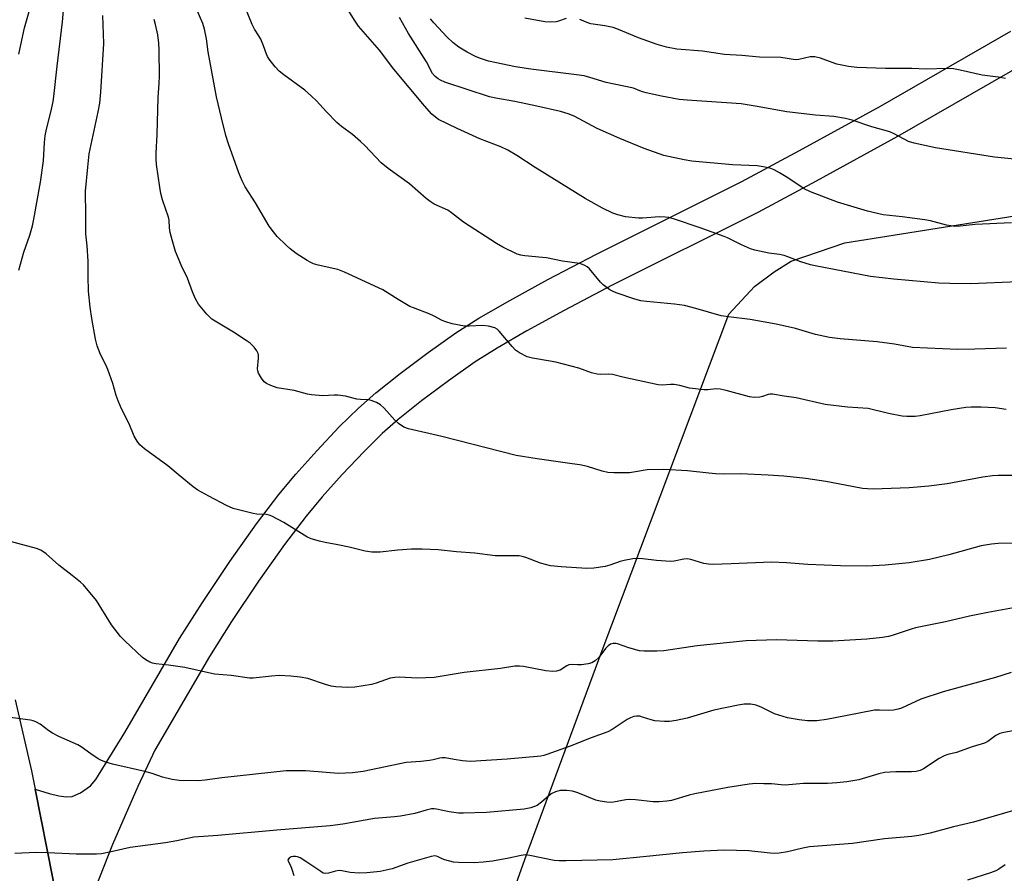
# Model space of a CAD drawing. Units: inches. Extents: x 1291768 to 1297768, y 577447 to 581447.
# Drawn here: x 1294776 to 1295068, y 580732 to 580984 of the extents above; entities that cross this region are included whole.
import ezdxf

# ---------------------------------------------------------------- set-up
doc = ezdxf.new("R2010")
doc.units = ezdxf.units.IN
doc.header["$MEASUREMENT"] = 0
for name, color, linetype in [('NTRL-Pasture Land', 2, 'Continuous'), ('TRANS-Driveway', 251, 'Continuous'), ('Undefined', 1, 'Continuous')]:
    doc.layers.add(name, color=color, linetype=linetype)

msp = doc.modelspace()

# ---------------------------------------------------------------- linework, layer by layer
at = {"layer": 'NTRL-Pasture Land'}
msp.add_polyline3d([(1294912.12, 580697.57, 0), (1294925.79, 580735.77, 0), (1294948.71, 580797.6, 0), (1294986.11, 580897.16, 0), (1294993.79, 580905.34, 0), (1294999.56, 580909.63, 0), (1295004.63, 580912.8, 0), (1295020.45, 580918.2, 0), (1295104.34, 580931.6, 0)], dxfattribs=at)
at = {"layer": 'TRANS-Driveway'}
for points in [[(1294791.31, 580703.68), (1294780.84, 580756.53), (1294784.92, 580755.23), (1294787.79, 580754.53), (1294790.07, 580754.26), (1294791.77, 580754.4), (1294794.24, 580755.5), (1294797.2, 580757.57), (1294798.76, 580759.44), (1294807.37, 580773.35), (1294823.56, 580801.14), (1294830.32, 580811.8), (1294838.47, 580823.93), (1294846.33, 580835.06), (1294852.93, 580843.79), (1294857.99, 580849.82), (1294864.16, 580856.7), (1294870.84, 580863.75), (1294876.51, 580869.34), (1294881.67, 580873.87), (1294888.87, 580879.61), (1294897.11, 580885.77), (1294905.31, 580891.56), (1294912.2, 580895.93), (1294921.29, 580901.19), (1294932.57, 580907.34), (1294946.97, 580914.91), (1294990, 580936.41), (1295007.09, 580945.52), (1295031.05, 580958.7), (1295069.64, 580980.84)], [(1295074.78, 580971.89), (1295036.1, 580949.7), (1295012, 580936.44), (1294994.74, 580927.24), (1294951.67, 580905.73), (1294937.44, 580898.25), (1294926.35, 580892.19), (1294917.55, 580887.1), (1294911.05, 580882.98), (1294903.17, 580877.42), (1294895.18, 580871.45), (1294888.3, 580865.95), (1294883.54, 580861.78), (1294878.21, 580856.52), (1294871.74, 580849.7), (1294865.79, 580843.06), (1294861.01, 580837.36), (1294854.67, 580828.97), (1294846.97, 580818.07), (1294838.96, 580806.16), (1294832.38, 580795.78), (1294816.24, 580768.06), (1294811.2, 580757.29), (1294803.69, 580740.14), (1294796.06, 580720.61)], [(1294774.92, 580783.01), (1294779.75, 580762.01), (1294780.84, 580756.53), (1294791.31, 580703.68)]]:
    msp.add_lwpolyline(points, dxfattribs=at)
at = {"layer": 'Undefined'}
for points, elevation in [([(1294776, 580910.18), (1294777.48, 580915.5), (1294779.24, 580920.5), (1294780, 580923.26), (1294780.44, 580925.23), (1294782.43, 580936.22), (1294783.27, 580942.53), (1294783.57, 580947.98), (1294783.79, 580949.95), (1294784.07, 580951.34), (1294785.67, 580957.75), (1294786.16, 580960.05), (1294786.38, 580961.52), (1294787.33, 580970.53), (1294788.95, 580983.66), (1294789.63, 580991.59)], 466), ([(1294775.98, 580974.12), (1294777.65, 580981.87), (1294779.61, 580988.76)], 464), ([(1295068.25, 580868.89), (1295064.97, 580869.42), (1295060.88, 580869.64), (1295057.93, 580869.64), (1295056.34, 580869.5), (1295052, 580868.79), (1295042.77, 580867.03), (1295041.33, 580866.87), (1295038.84, 580866.82), (1295037.43, 580866.96), (1295033.45, 580867.74), (1295027.42, 580869.17), (1295021.25, 580869.6), (1295014.65, 580870.35), (1295006.11, 580872.4), (1295002.54, 580872.82), (1294999.13, 580873.45), (1294998.38, 580873.47), (1294997.83, 580873.38), (1294996.11, 580872.74), (1294995.32, 580872.54), (1294993.7, 580872.42), (1294992.24, 580872.68), (1294985.32, 580874.58), (1294983.58, 580874.95), (1294982.43, 580874.99), (1294979.94, 580874.73), (1294978.81, 580874.72), (1294974.55, 580875.27), (1294971.62, 580876.02), (1294969.99, 580876.31), (1294968.89, 580876.34), (1294966.39, 580876.14), (1294965.25, 580876.22), (1294954.78, 580878.5), (1294951.73, 580879.3), (1294950.48, 580879.41), (1294948.3, 580879.25), (1294947.19, 580879.34), (1294945.51, 580879.81), (1294941.76, 580881.1), (1294934.96, 580882.89), (1294933.24, 580883.26), (1294928.07, 580884.07), (1294926.47, 580884.51), (1294924.2, 580885.64), (1294923.05, 580886.45), (1294922.04, 580887.53), (1294918.2, 580892.07), (1294917.57, 580892.65), (1294916.86, 580893.05), (1294914.98, 580893.56), (1294913.32, 580893.81), (1294909.33, 580893.54), (1294907.93, 580893.61), (1294904.27, 580894.28), (1294902.36, 580894.83), (1294901.3, 580895.29), (1294898.96, 580896.57), (1294897.49, 580897.26), (1294892.81, 580898.97), (1294891.74, 580899.44), (1294888.27, 580901.47), (1294883.69, 580904.32), (1294872.35, 580909.59), (1294870.45, 580910.3), (1294864.58, 580911.65), (1294863.2, 580912.06), (1294862.4, 580912.39), (1294861.37, 580912.97), (1294858.1, 580915.04), (1294856.34, 580916.43), (1294855.1, 580917.54), (1294852.48, 580920.12), (1294851.34, 580921.47), (1294850.08, 580923.15), (1294846.03, 580930.04), (1294843.01, 580934.85), (1294842.05, 580936.57), (1294841.1, 580938.96), (1294838.08, 580947.52), (1294837.27, 580950.05), (1294835.94, 580955.2), (1294834.52, 580961.41), (1294832.06, 580974.78), (1294831.53, 580978.58), (1294830.98, 580981.49), (1294830.43, 580983.14), (1294828.47, 580987.65)], 472), ([(1295068.39, 580887.05), (1295058.96, 580886.74), (1295053.89, 580886.71), (1295040.49, 580887.29), (1295035.19, 580888.26), (1295030.04, 580888.94), (1295019.11, 580889.85), (1295015.93, 580890.24), (1295011.86, 580891.14), (1295005.9, 580892.86), (1295000.21, 580894.21), (1294992.44, 580895.57), (1294986.08, 580896.31), (1294983.93, 580896.66), (1294976.38, 580898.8), (1294972.99, 580899.68), (1294970.04, 580900.09), (1294961.78, 580900.85), (1294960.06, 580901.09), (1294958.38, 580901.57), (1294952.79, 580903.46), (1294951.7, 580903.89), (1294950.96, 580904.3), (1294948.97, 580905.81), (1294948.16, 580906.64), (1294944.91, 580910.52), (1294944.26, 580911.12), (1294943.57, 580911.55), (1294942.82, 580911.87), (1294941.97, 580912.08), (1294936.88, 580912.82), (1294932.15, 580913.78), (1294931.01, 580913.94), (1294925.79, 580914.35), (1294924.63, 580914.55), (1294923.51, 580914.91), (1294919.21, 580917), (1294917.4, 580918.02), (1294907.61, 580924.39), (1294904.02, 580927.14), (1294902.95, 580927.87), (1294898.98, 580929.73), (1294897.72, 580930.43), (1294896.59, 580931.32), (1294891.63, 580935.66), (1294885.3, 580940.23), (1294883.27, 580941.9), (1294878.38, 580947.02), (1294877.13, 580948.24), (1294874.73, 580950.32), (1294871.49, 580952.69), (1294870.16, 580953.84), (1294867.04, 580956.99), (1294864.06, 580960.3), (1294862.6, 580961.69), (1294860.62, 580963.38), (1294854.39, 580967.93), (1294853.08, 580969.05), (1294851.91, 580970.32), (1294850.12, 580972.63), (1294849.64, 580973.35), (1294849.26, 580974.11), (1294848.42, 580976.55), (1294847.58, 580978.47), (1294847.03, 580979.52), (1294845.79, 580981.48), (1294845.05, 580982.89), (1294843.1, 580987.69)], 474), ([(1295071.79, 580906.69), (1295057.69, 580906.12), (1295051.54, 580906.19), (1295048.32, 580906.32), (1295035, 580907.45), (1295028.11, 580908.26), (1295011.76, 580911.44), (1295010.33, 580911.77), (1295007.47, 580912.62), (1295003.67, 580914.12), (1295002.55, 580914.47), (1295001.11, 580914.78), (1294997.95, 580915.16), (1294993.9, 580916.02), (1294992.56, 580916.5), (1294989.95, 580917.66), (1294985.8, 580919.7), (1294984.74, 580920.15), (1294977.63, 580922.69), (1294970.11, 580925.22), (1294968.44, 580925.71), (1294967.34, 580925.86), (1294965.66, 580925.9), (1294960.56, 580925.5), (1294959.38, 580925.49), (1294955.61, 580925.97), (1294953.33, 580926.48), (1294951.86, 580926.97), (1294948.73, 580928.46), (1294943.66, 580931.38), (1294928.85, 580940.56), (1294923.4, 580944.12), (1294920.69, 580945.67), (1294918.65, 580946.67), (1294912.41, 580948.99), (1294905.71, 580952.1), (1294900.23, 580954.76), (1294899.28, 580955.39), (1294898.22, 580956.33), (1294896.04, 580958.83), (1294887.01, 580969.62), (1294882.71, 580975.26), (1294876.58, 580982.36), (1294875.55, 580983.8), (1294872.65, 580988.34)], 476), ([(1295073.87, 580829.32), (1295065.89, 580829.21), (1295063.88, 580829.08), (1295060.81, 580828.53), (1295051.33, 580825.9), (1295045.52, 580824.52), (1295039.51, 580823.54), (1295032.47, 580822.86), (1295026.99, 580822.59), (1295019.18, 580822.66), (1295009.52, 580823.08), (1295003.27, 580823.55), (1294998.81, 580823.72), (1294986.88, 580823.21), (1294981.53, 580823.06), (1294980.14, 580823.17), (1294978.78, 580823.38), (1294974.91, 580824.5), (1294973.83, 580824.69), (1294972.8, 580824.64), (1294969.96, 580824), (1294968.85, 580823.94), (1294964.71, 580824.23), (1294960.67, 580824.73), (1294959.52, 580824.81), (1294957.76, 580824.67), (1294955.15, 580824.26), (1294954.01, 580823.93), (1294950.95, 580822.8), (1294949.55, 580822.44), (1294946.18, 580821.93), (1294944.16, 580821.87), (1294936.55, 580822.33), (1294933.41, 580822.69), (1294930.41, 580823.39), (1294926.03, 580825.12), (1294924.95, 580825.43), (1294924.13, 580825.56), (1294917.01, 580825.63), (1294910.98, 580826.43), (1294905.54, 580826.74), (1294900.07, 580827.38), (1294895.37, 580827.57), (1294892.24, 580827.54), (1294888.17, 580827.26), (1294882.95, 580826.71), (1294880.47, 580826.7), (1294878.46, 580826.96), (1294873.79, 580828.19), (1294870.37, 580828.89), (1294866.66, 580829.51), (1294864.99, 580829.91), (1294862.54, 580830.67), (1294861.25, 580831.26), (1294854.39, 580835.47), (1294850.86, 580837.38), (1294850.06, 580837.65), (1294849.24, 580837.79), (1294846.45, 580837.97), (1294845.33, 580838.12), (1294839.43, 580839.64), (1294837.48, 580840.47), (1294832.25, 580843.23), (1294829.02, 580845.08), (1294827.58, 580846.03), (1294823.71, 580849.16), (1294820.1, 580852.28), (1294813.16, 580857.3), (1294811.84, 580858.45), (1294810.98, 580859.58), (1294810.09, 580861.04), (1294808.67, 580864.64), (1294806.42, 580869.15), (1294805.35, 580871.49), (1294804.76, 580873.09), (1294803.77, 580876.62), (1294802.3, 580880.78), (1294801.72, 580882.11), (1294800.17, 580885.15), (1294799.18, 580887.76), (1294798.7, 580889.73), (1294797.61, 580895.81), (1294797.12, 580899.22), (1294796.62, 580903.97), (1294796.47, 580908.27), (1294796.47, 580912.85), (1294796.18, 580917.34), (1294795.83, 580920.93), (1294795.84, 580928.15), (1294795.71, 580931.83), (1294795.72, 580933.55), (1294796.37, 580940.64), (1294796.84, 580944.62), (1294799.43, 580956.97), (1294799.92, 580959.61), (1294800.23, 580962.81), (1294801.15, 580977.23), (1294800.89, 580985.55)], 468), ([(1295079.61, 580849.41), (1295065.87, 580849.39), (1295064.19, 580849.24), (1295061.37, 580848.85), (1295050.82, 580846.94), (1295045.35, 580846.18), (1295039.55, 580845.77), (1295028.93, 580845.38), (1295027.18, 580845.39), (1295025.76, 580845.53), (1295020.64, 580846.54), (1295014.84, 580847.58), (1295008.91, 580848.51), (1295002.43, 580849.18), (1294997.77, 580849.5), (1294989.61, 580849.86), (1294984.74, 580849.78), (1294982.23, 580849.86), (1294980.26, 580850.03), (1294973.97, 580850.77), (1294966.87, 580851.17), (1294961.95, 580851.05), (1294957.96, 580850.33), (1294956.8, 580850.19), (1294952.1, 580850.18), (1294950.35, 580850.28), (1294948.64, 580850.62), (1294944.31, 580852), (1294942.04, 580852.49), (1294939.78, 580852.86), (1294929.46, 580854.27), (1294923.18, 580855.3), (1294901.24, 580860.93), (1294891.32, 580863.17), (1294890, 580863.71), (1294888.36, 580864.78), (1294887.31, 580865.8), (1294884.13, 580869.28), (1294883.07, 580870.26), (1294881.86, 580870.97), (1294880.31, 580871.59), (1294879.47, 580871.74), (1294877.11, 580871.84), (1294876, 580871.96), (1294872.71, 580872.83), (1294870.43, 580873.18), (1294869.3, 580873.2), (1294865.98, 580872.94), (1294862.6, 580873.22), (1294861.47, 580873.46), (1294857.51, 580874.53), (1294852.49, 580875.36), (1294850.57, 580875.97), (1294849.27, 580876.56), (1294848.62, 580877.05), (1294847.78, 580878.16), (1294846.95, 580879.63), (1294846.69, 580880.4), (1294846.64, 580880.94), (1294846.98, 580884.1), (1294846.97, 580884.97), (1294846.84, 580885.52), (1294846.48, 580886.29), (1294845.66, 580887.36), (1294844.49, 580888.53), (1294843.3, 580889.38), (1294839.58, 580891.76), (1294833.15, 580895.67), (1294832.48, 580896.22), (1294831.67, 580897.09), (1294829.21, 580900.12), (1294828.33, 580901.63), (1294827.39, 580903.76), (1294825.87, 580907.78), (1294824.09, 580911.44), (1294822.4, 580915.63), (1294821.37, 580919.13), (1294820.83, 580921.31), (1294820.63, 580922.71), (1294820.48, 580924.97), (1294820.31, 580925.8), (1294818.55, 580930.96), (1294818.06, 580932.83), (1294817.71, 580934.72), (1294816.75, 580941.42), (1294816.61, 580943.08), (1294816.62, 580944.79), (1294816.96, 580950.33), (1294817.2, 580961.27), (1294817.52, 580965.46), (1294817.59, 580967.44), (1294817.5, 580975.22), (1294817.4, 580977.37), (1294817.12, 580979.8), (1294816.48, 580982.83), (1294816.05, 580984.36)], 470), ([(1295069.8, 580924.12), (1295059.05, 580923.68), (1295054.68, 580923.19), (1295052.97, 580923.12), (1295051.91, 580923.22), (1295050.58, 580923.45), (1295045.87, 580924.7), (1295044.18, 580925.05), (1295037.49, 580925.89), (1295031.84, 580926.51), (1295027.21, 580927.59), (1295018.35, 580930.25), (1295010.34, 580933.35), (1295008.48, 580934.24), (1295003.64, 580937.45), (1295001.14, 580938.96), (1294999.62, 580939.82), (1294998.57, 580940.27), (1294996.87, 580940.66), (1294994.56, 580941.03), (1294987.27, 580941.29), (1294975.23, 580942.43), (1294972.92, 580942.82), (1294966.87, 580944.11), (1294961.05, 580946.16), (1294953.94, 580949.08), (1294947.14, 580952.08), (1294940.36, 580955.7), (1294938.64, 580956.45), (1294936.35, 580957.06), (1294929.36, 580958.7), (1294922.84, 580960.02), (1294917.14, 580961.05), (1294915.33, 580961.47), (1294902.12, 580965.81), (1294900.8, 580966.34), (1294900.07, 580966.76), (1294899.2, 580967.49), (1294898.48, 580968.35), (1294896.7, 580971.76), (1294891.33, 580980.19), (1294888.66, 580984.97)], 478), ([(1295070.76, 580942.96), (1295064.79, 580943.6), (1295047.38, 580946.36), (1295041.02, 580947.7), (1295039.38, 580948.25), (1295035.14, 580950.5), (1295033.85, 580951.08), (1295028.45, 580952.52), (1295022.63, 580954.56), (1295020.67, 580955.06), (1295017.28, 580955.63), (1295011.85, 580955.98), (1295003.31, 580956.97), (1294994.57, 580958.63), (1294989.81, 580959.34), (1294973.84, 580960.43), (1294971.49, 580960.69), (1294966.21, 580961.68), (1294961.71, 580962.67), (1294960.33, 580963.07), (1294957.94, 580964), (1294949.83, 580965.71), (1294945.04, 580967.2), (1294943.36, 580967.62), (1294941.07, 580967.97), (1294927.52, 580969.61), (1294922.99, 580970.35), (1294915.02, 580972.04), (1294912.67, 580972.78), (1294911.35, 580973.33), (1294908.74, 580974.64), (1294906.25, 580976.18), (1294904.48, 580977.57), (1294902.81, 580979.11), (1294898.86, 580983.3), (1294897.81, 580984.53)], 480), ([(1294938.02, 580984.63), (1294935.76, 580983.85), (1294935, 580983.68), (1294933.34, 580983.57), (1294931.65, 580983.63), (1294925.77, 580984.69)], 482), ([(1295068.02, 580966.89), (1295065.89, 580967.26), (1295061.17, 580967.84), (1295054.63, 580969.38), (1295052.7, 580969.73), (1295050.75, 580969.79), (1295044.55, 580969.65), (1295040.37, 580969.79), (1295032.54, 580969.82), (1295024.01, 580970.1), (1295021.56, 580970.39), (1295018.11, 580971.15), (1295016.74, 580971.59), (1295013.31, 580972.93), (1295011.61, 580973.3), (1295011.04, 580973.33), (1295010.19, 580973.25), (1295006.92, 580972.51), (1295005.88, 580972.43), (1295001.55, 580973.09), (1294995.19, 580973.23), (1294990.03, 580973.64), (1294984.9, 580973.94), (1294978.4, 580974.97), (1294970.72, 580975.59), (1294967.66, 580976.19), (1294964.91, 580976.97), (1294959.45, 580978.88), (1294953.49, 580981.42), (1294951.91, 580982.01), (1294949.5, 580982.5), (1294945.28, 580983.05), (1294944.46, 580983.3), (1294942.04, 580984.31)], 482), ([(1295070.43, 580810.23), (1295062.83, 580808.87), (1295057.36, 580807.71), (1295050.33, 580806.07), (1295041.46, 580804.25), (1295040.1, 580803.87), (1295034.49, 580802.01), (1295033.38, 580801.74), (1295031.64, 580801.47), (1295026.96, 580800.95), (1295016.92, 580800.35), (1295012.5, 580800.35), (1295000.3, 580800.76), (1294991.32, 580800.48), (1294976.76, 580798.99), (1294966.91, 580797.53), (1294964.89, 580797.37), (1294961.13, 580797.38), (1294959.69, 580797.52), (1294956.54, 580798.38), (1294953.25, 580799.54), (1294952.71, 580799.65), (1294951.88, 580799.64), (1294951.09, 580799.45), (1294950.41, 580799.01), (1294949.66, 580798.17), (1294947.65, 580795.53), (1294946.55, 580794.53), (1294945.57, 580793.91), (1294944.52, 580793.61), (1294942.55, 580793.35), (1294941.41, 580793.34), (1294939.65, 580793.48), (1294938.83, 580793.39), (1294938.18, 580793.07), (1294936.2, 580791.78), (1294935.19, 580791.43), (1294934.03, 580791.39), (1294931.96, 580791.58), (1294925.38, 580792.89), (1294924.24, 580792.98), (1294922.82, 580792.95), (1294918.52, 580792.28), (1294907.81, 580791.04), (1294898.97, 580789.58), (1294894.03, 580789.37), (1294888.57, 580789.67), (1294887.25, 580789.64), (1294885.92, 580789.35), (1294881.8, 580787.93), (1294880.39, 580787.55), (1294875.47, 580786.74), (1294873.42, 580786.65), (1294869.87, 580786.82), (1294868.42, 580787.01), (1294866.8, 580787.49), (1294861.52, 580789.27), (1294859.29, 580789.69), (1294856.47, 580789.97), (1294853.02, 580790.14), (1294850.74, 580789.98), (1294845.37, 580789.41), (1294844.28, 580789.41), (1294838.84, 580790.21), (1294833.86, 580790.55), (1294825.13, 580792.58), (1294820.27, 580793.22), (1294816.5, 580793.61), (1294815.52, 580793.81), (1294814.76, 580794.1), (1294813.54, 580794.82), (1294812.62, 580795.56), (1294807.37, 580800.46), (1294806.13, 580801.73), (1294803.44, 580805.17), (1294799, 580812.35), (1294795.12, 580817.05), (1294794.28, 580817.83), (1294791.75, 580819.75), (1294787.87, 580822.87), (1294784.07, 580826.16), (1294782.5, 580827.23), (1294781.17, 580827.76), (1294770.04, 580830.71)], 466), ([(1295069.74, 580791.03), (1295065.13, 580789.57), (1295049.56, 580785.37), (1295042.99, 580783.17), (1295037.29, 580780.5), (1295036.3, 580780.2), (1295034.92, 580779.94), (1295033.54, 580779.8), (1295030.72, 580779.94), (1295029.32, 580779.88), (1295024.75, 580779.08), (1295017.61, 580777.63), (1295015.06, 580777.2), (1295012.22, 580776.8), (1295009.47, 580776.76), (1295006.93, 580777.05), (1295003.55, 580777.68), (1294999.72, 580778.86), (1294995.91, 580780.7), (1294994.27, 580781.36), (1294992.63, 580781.66), (1294990.68, 580781.69), (1294988.93, 580781.4), (1294981.67, 580779.93), (1294973.84, 580777.59), (1294970.61, 580776.91), (1294968.55, 580776.57), (1294967.11, 580776.56), (1294964.26, 580776.81), (1294963.13, 580777.03), (1294960.65, 580777.89), (1294959.83, 580778.1), (1294958.8, 580778.18), (1294958.04, 580778.05), (1294957.04, 580777.68), (1294956.06, 580777.18), (1294951.65, 580774.23), (1294950.37, 580773.52), (1294945.36, 580771.76), (1294939.2, 580769.31), (1294932.32, 580766.77), (1294931.38, 580766.49), (1294930.5, 580766.33), (1294920.58, 580765.42), (1294909.64, 580764.77), (1294907.35, 580764.94), (1294904.82, 580765.3), (1294902.21, 580765.78), (1294901.34, 580765.84), (1294900.58, 580765.73), (1294898.64, 580765.21), (1294897.52, 580765.02), (1294894.99, 580764.75), (1294890.66, 580764.44), (1294877.95, 580761.82), (1294874.8, 580761.34), (1294870.66, 580761.22), (1294866.96, 580761.44), (1294860.95, 580761.96), (1294855.1, 580761.93), (1294836.07, 580759.93), (1294831.11, 580759.17), (1294829.07, 580759.05), (1294823.4, 580759.1), (1294821.34, 580759.36), (1294818.47, 580760.07), (1294815.48, 580761.16), (1294813.25, 580761.81), (1294803.72, 580763.95), (1294801.77, 580764.49), (1294800.46, 580764.99), (1294799.46, 580765.54), (1294797.3, 580766.99), (1294794.45, 580769.08), (1294793.46, 580769.7), (1294787.85, 580772.18), (1294785.99, 580773.1), (1294784.87, 580773.84), (1294782.27, 580775.78), (1294781.04, 580776.48), (1294780.25, 580776.75), (1294779.39, 580776.93), (1294772.69, 580777.86)], 464), ([(1295070.35, 580773.82), (1295067.52, 580773.35), (1295066.4, 580773.03), (1295065.24, 580772.44), (1295062.8, 580770.69), (1295061.83, 580770.19), (1295058.22, 580769.05), (1295053.59, 580767.44), (1295051.02, 580766.77), (1295049.92, 580766.39), (1295048.45, 580765.62), (1295043.8, 580762.56), (1295042.75, 580762.1), (1295041.66, 580761.81), (1295040.23, 580761.71), (1295035.63, 580761.72), (1295032.22, 580761.44), (1295030.52, 580761.08), (1295024.62, 580759.3), (1295021.04, 580758.67), (1295018.13, 580758.38), (1295015.39, 580758.22), (1295008.22, 580758.24), (1295002.82, 580757.75), (1295001.68, 580757.79), (1294998.82, 580758.08), (1294996.49, 580758.17), (1294994.15, 580758.18), (1294992.22, 580758), (1294985.88, 580757.03), (1294976.13, 580755.19), (1294974.4, 580754.79), (1294969.21, 580753.17), (1294967.8, 580752.95), (1294965.51, 580752.76), (1294963.77, 580752.76), (1294958.53, 580753.37), (1294956.84, 580753.49), (1294955.68, 580753.37), (1294952.03, 580752.67), (1294951.2, 580752.62), (1294950.06, 580752.71), (1294948.06, 580753), (1294946.78, 580753.31), (1294941.43, 580755.49), (1294939.9, 580755.98), (1294938.23, 580756.16), (1294936.25, 580756.12), (1294934.86, 580755.76), (1294933.56, 580755.14), (1294930.75, 580752.72), (1294929.39, 580751.75), (1294927.54, 580751.03), (1294925.58, 580750.59), (1294914.46, 580749.67), (1294907.58, 580749.4), (1294906.15, 580749.44), (1294904.78, 580749.59), (1294903.4, 580749.81), (1294899.62, 580750.65), (1294898.89, 580750.73), (1294898.18, 580750.7), (1294896.56, 580750.35), (1294893.24, 580749.34), (1294888.97, 580748.53), (1294887.23, 580748.31), (1294881.31, 580747.83), (1294871.9, 580746.21), (1294868.11, 580745.7), (1294852.38, 580744.45), (1294834.91, 580742.82), (1294827.83, 580742.31), (1294825.9, 580741.97), (1294822.78, 580741.27), (1294819.45, 580740.67), (1294808.93, 580739.29), (1294803.3, 580737.96), (1294800.41, 580737.42), (1294798.98, 580737.29), (1294792.91, 580737.32), (1294784.6, 580737.74), (1294781.13, 580737.75), (1294774.82, 580737.5)], 462), ([(1295070.8, 580750.35), (1295058.54, 580746.73), (1295052.69, 580745.38), (1295045.79, 580743.54), (1295042.36, 580742.81), (1295040.34, 580742.56), (1295032.23, 580741.89), (1295022.79, 580740.48), (1295010.04, 580739.47), (1295008.08, 580739.1), (1295003.5, 580738), (1295001.01, 580737.62), (1294999.62, 580737.51), (1294998.43, 580737.56), (1294992.07, 580738.34), (1294984.74, 580738.48), (1294978.78, 580738.17), (1294972.41, 580737.7), (1294961.76, 580736.58), (1294951.78, 580735.67), (1294938.01, 580735.33), (1294935.94, 580735.35), (1294934.47, 580735.46), (1294927.27, 580736.94), (1294925.86, 580737.11), (1294924.71, 580736.96), (1294921, 580736.09), (1294916.21, 580735.22), (1294913.4, 580734.89), (1294910.8, 580734.76), (1294906.09, 580734.8), (1294904.63, 580734.92), (1294902.08, 580735.59), (1294901.29, 580735.93), (1294900.15, 580736.56), (1294899.67, 580736.73), (1294899.16, 580736.79), (1294898.05, 580736.61), (1294894.63, 580735.58), (1294891.11, 580734.69), (1294886.54, 580732.97), (1294882.95, 580732.16), (1294879, 580731.75), (1294876.69, 580731.73), (1294874.09, 580731.87), (1294871.62, 580732.41), (1294870.81, 580732.46), (1294869.74, 580732.3), (1294867.62, 580731.69), (1294866.84, 580731.57), (1294866.08, 580731.73), (1294865.35, 580732.13), (1294860.99, 580735.17), (1294859.23, 580736.19), (1294858.44, 580736.52), (1294857.92, 580736.64), (1294857.18, 580736.64), (1294856.61, 580736.49), (1294855.97, 580736.12), (1294855.63, 580735.64), (1294855.69, 580735.27), (1294856.38, 580733.94), (1294856.83, 580732.86), (1294857.42, 580730.97)], 460), ([(1295067.98, 580734.13), (1295066.11, 580732.83), (1295065.23, 580732.35), (1295063.58, 580731.76), (1295056.85, 580729.65)], 458)]:
    msp.add_lwpolyline(points, dxfattribs=dict(at, elevation=elevation))

doc.saveas('drawing.dxf')
